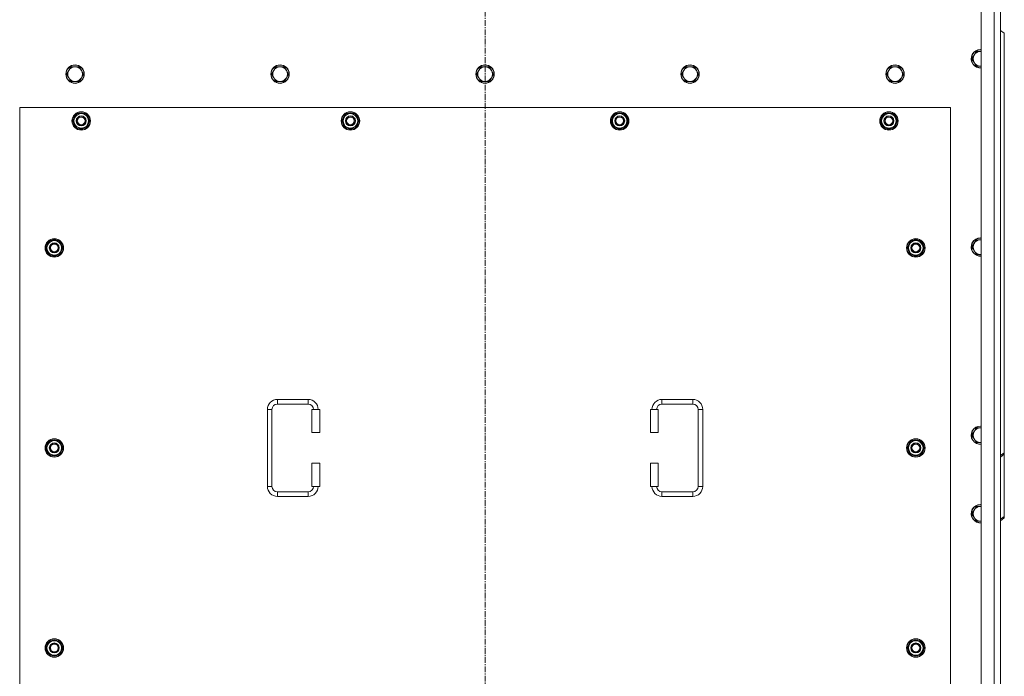
# Model space of a CAD drawing. Units: millimetres. Extents: x 0 to 21796, y -7 to 14850.
# Drawn here: x 3603 to 4883, y 3446 to 4299 of the extents above; entities that cross this region are included whole.
import ezdxf

# ---------------------------------------------------------------- set-up
doc = ezdxf.new("R2010")
doc.units = ezdxf.units.MM
doc.linetypes.add('K5LT_AXLED', pattern=[12, 7.5, -1.5, 1.5, -1.5])
doc.linetypes.add('K5LT_THIN', pattern=[0])
for name, color, linetype, true_color in [('OSI', 2, 'Continuous', 0xffff00), ('R', 1, 'Continuous', 0xff0000), ('WELDING', 7, 'Continuous', 0xffffff)]:
    doc.layers.add(name, color=color, linetype=linetype, true_color=true_color)

msp = doc.modelspace()

# ---------------------------------------------------------------- linework, layer by layer
at = {"layer": 'OSI', "color": 30, "linetype": 'K5LT_AXLED', "lineweight": 18, "true_color": 0xff8000}
msp.add_line((4207.8, 2059.1), (4207.8, 4851.1), dxfattribs=at)
at = {"layer": 'R', "color": 7, "linetype": 'K5LT_THIN', "lineweight": 18}
for p, q in [((4852.8, 2305.1), (4852.8, 4605.1)), ((4869.8, 2305.1), (4869.8, 4605.1)), ((4877.8, 4605.1), (4877.8, 2305.1)), ((4882.8, 4281.6), (4877.8, 4285.1)), ((4882.8, 4281.6), (4882.8, 3736.4)), ((4843.6, 4253.1), (4840.8, 4248.4)), ((4846.3, 4257.9), (4843.6, 4253.1)), ((4851.8, 4257.9), (4846.3, 4257.9)), ((3669.3, 4237.9), (3666.6, 4233.1)), ((3674.8, 4237.9), (3669.3, 4237.9)), ((3680.3, 4237.9), (3674.8, 4237.9)), ((3683.1, 4233.1), (3680.3, 4237.9)), ((3935.8, 4237.9), (3933.1, 4233.1)), ((3941.3, 4237.9), (3935.8, 4237.9)), ((3946.8, 4237.9), (3941.3, 4237.9)), ((3949.6, 4233.1), (3946.8, 4237.9)), ((4202.3, 4237.9), (4199.6, 4233.1)), ((4207.8, 4237.9), (4202.3, 4237.9)), ((4213.3, 4237.9), (4207.8, 4237.9)), ((4216.1, 4233.1), (4213.3, 4237.9)), ((4468.8, 4237.9), (4466.1, 4233.1)), ((4474.3, 4237.9), (4468.8, 4237.9)), ((4479.8, 4237.9), (4474.3, 4237.9)), ((4482.6, 4233.1), (4479.8, 4237.9)), ((4735.3, 4237.9), (4732.6, 4233.1)), ((4740.8, 4237.9), (4735.3, 4237.9)), ((4746.3, 4237.9), (4740.8, 4237.9)), ((4749.1, 4233.1), (4746.3, 4237.9)), ((4840.8, 4248.4), (4843.6, 4243.6)), ((4843.6, 4243.6), (4846.3, 4238.9)), ((4846.3, 4238.9), (4851.8, 4238.9)), ((3666.6, 4233.1), (3663.8, 4228.4)), ((3663.8, 4228.4), (3666.6, 4223.6)), ((3685.8, 4228.4), (3683.1, 4233.1)), ((3683.1, 4223.6), (3685.8, 4228.4)), ((3933.1, 4233.1), (3930.3, 4228.4)), ((3930.3, 4228.4), (3933.1, 4223.6)), ((3952.3, 4228.4), (3949.6, 4233.1)), ((3949.6, 4223.6), (3952.3, 4228.4)), ((4199.6, 4233.1), (4196.8, 4228.4)), ((4196.8, 4228.4), (4199.6, 4223.6)), ((4218.8, 4228.4), (4216.1, 4233.1)), ((4216.1, 4223.6), (4218.8, 4228.4)), ((4466.1, 4233.1), (4463.3, 4228.4)), ((4463.3, 4228.4), (4466.1, 4223.6)), ((4485.3, 4228.4), (4482.6, 4233.1)), ((4482.6, 4223.6), (4485.3, 4228.4)), ((4732.6, 4233.1), (4729.8, 4228.4)), ((4729.8, 4228.4), (4732.6, 4223.6)), ((4751.8, 4228.4), (4749.1, 4233.1)), ((4749.1, 4223.6), (4751.8, 4228.4)), ((3666.6, 4223.6), (3669.3, 4218.9)), ((3669.3, 4218.9), (3674.8, 4218.9)), ((3674.8, 4218.9), (3680.3, 4218.9)), ((3680.3, 4218.9), (3683.1, 4223.6)), ((3933.1, 4223.6), (3935.8, 4218.9)), ((3935.8, 4218.9), (3941.3, 4218.9)), ((3941.3, 4218.9), (3946.8, 4218.9)), ((3946.8, 4218.9), (3949.6, 4223.6)), ((4199.6, 4223.6), (4202.3, 4218.9)), ((4202.3, 4218.9), (4207.8, 4218.9)), ((4207.8, 4218.9), (4213.3, 4218.9)), ((4213.3, 4218.9), (4216.1, 4223.6)), ((4466.1, 4223.6), (4468.8, 4218.9)), ((4468.8, 4218.9), (4474.3, 4218.9)), ((4474.3, 4218.9), (4479.8, 4218.9)), ((4479.8, 4218.9), (4482.6, 4223.6)), ((4732.6, 4223.6), (4735.3, 4218.9)), ((4735.3, 4218.9), (4740.8, 4218.9)), ((4740.8, 4218.9), (4746.3, 4218.9)), ((4746.3, 4218.9), (4749.1, 4223.6)), ((3602.8, 4185.1), (3602.8, 3300.1)), ((4812.8, 4185.1), (3602.8, 4185.1)), ((3671.9, 4167.6), (3677.3, 4177.1)), ((3677.3, 4177.1), (3682.8, 4177.1)), ((3682.8, 4177.1), (3688.3, 4177.1)), ((3688.3, 4177.1), (3693.8, 4167.6)), ((4021.9, 4167.6), (4027.3, 4177.1)), ((4027.3, 4177.1), (4032.8, 4177.1)), ((4032.8, 4177.1), (4038.3, 4177.1)), ((4038.3, 4177.1), (4043.8, 4167.6)), ((4371.9, 4167.6), (4377.3, 4177.1)), ((4377.3, 4177.1), (4382.8, 4177.1)), ((4382.8, 4177.1), (4388.3, 4177.1)), ((4388.3, 4177.1), (4393.8, 4167.6)), ((4721.9, 4167.6), (4727.3, 4177.1)), ((4727.3, 4177.1), (4732.8, 4177.1)), ((4732.8, 4177.1), (4738.3, 4177.1)), ((4738.3, 4177.1), (4743.8, 4167.6)), ((4812.8, 3300.1), (4812.8, 4185.1)), ((3677.3, 4158.1), (3671.9, 4167.6)), ((3672.5, 4168.7), (3672.4, 4168.7)), ((3672.4, 4166.5), (3672.4, 4166.5)), ((3673.2, 4169.8), (3672.6, 4169.8)), ((3693.8, 4167.6), (3688.3, 4158.1)), ((4027.3, 4158.1), (4021.9, 4167.6)), ((4022.5, 4168.7), (4022.4, 4168.7)), ((4022.4, 4166.5), (4022.4, 4166.5)), ((4023.2, 4169.8), (4022.6, 4169.8)), ((4043.8, 4167.6), (4038.3, 4158.1)), ((4377.3, 4158.1), (4371.9, 4167.6)), ((4372.5, 4168.7), (4372.4, 4168.7)), ((4372.4, 4166.5), (4372.4, 4166.5)), ((4373.2, 4169.8), (4372.6, 4169.8)), ((4393.8, 4167.6), (4388.3, 4158.1)), ((4727.3, 4158.1), (4721.9, 4167.6)), ((4722.5, 4168.7), (4722.4, 4168.7)), ((4722.4, 4166.5), (4722.4, 4166.5)), ((4723.2, 4169.8), (4722.6, 4169.8)), ((4743.8, 4167.6), (4738.3, 4158.1)), ((3682.8, 4158.1), (3677.3, 4158.1)), ((3688.3, 4158.1), (3682.8, 4158.1)), ((4032.8, 4158.1), (4027.3, 4158.1)), ((4038.3, 4158.1), (4032.8, 4158.1)), ((4382.8, 4158.1), (4377.3, 4158.1)), ((4388.3, 4158.1), (4382.8, 4158.1)), ((4732.8, 4158.1), (4727.3, 4158.1)), ((4738.3, 4158.1), (4732.8, 4158.1)), ((3636.9, 4002.6), (3642.3, 4012.1)), ((3642.3, 4012.1), (3647.8, 4012.1)), ((3647.8, 4012.1), (3653.3, 4012.1)), ((3653.3, 4012.1), (3658.8, 4002.6)), ((4756.9, 4002.6), (4762.3, 4012.1)), ((4762.3, 4012.1), (4767.8, 4012.1)), ((4767.8, 4012.1), (4773.3, 4012.1)), ((4773.3, 4012.1), (4778.8, 4002.6)), ((4843.6, 4008.5), (4840.8, 4003.7)), ((4846.3, 4013.2), (4843.6, 4008.5)), ((4851.8, 4013.2), (4846.3, 4013.2)), ((3642.3, 3993.1), (3636.9, 4002.6)), ((3637.5, 4003.7), (3637.4, 4003.7)), ((3637.4, 4001.5), (3637.4, 4001.5)), ((3638.2, 4004.8), (3637.6, 4004.8)), ((3658.8, 4002.6), (3653.3, 3993.1)), ((4762.3, 3993.1), (4756.9, 4002.6)), ((4757.5, 4003.7), (4757.4, 4003.7)), ((4757.4, 4001.5), (4757.4, 4001.5)), ((4758.2, 4004.8), (4757.6, 4004.8)), ((4778.8, 4002.6), (4773.3, 3993.1)), ((4840.8, 4003.7), (4843.6, 3999)), ((4843.6, 3999), (4846.3, 3994.2)), ((4846.3, 3994.2), (4851.8, 3994.2)), ((3647.8, 3993.1), (3642.3, 3993.1)), ((3653.3, 3993.1), (3647.8, 3993.1)), ((4767.8, 3993.1), (4762.3, 3993.1)), ((4773.3, 3993.1), (4767.8, 3993.1)), ((3937.8, 3805.6), (3977.8, 3805.6)), ((3937.8, 3805.6), (3937.8, 3799.6)), ((3977.8, 3805.6), (3977.8, 3799.6)), ((4437.8, 3805.6), (4437.8, 3799.6)), ((4437.8, 3805.6), (4477.8, 3805.6)), ((4477.8, 3805.6), (4477.8, 3799.6)), ((3924.8, 3692.6), (3924.8, 3792.6)), ((3924.8, 3792.6), (3930.8, 3792.6)), ((3930.8, 3692.6), (3930.8, 3792.6)), ((3937.8, 3799.6), (3977.8, 3799.6)), ((3992.8, 3792.6), (3982.8, 3792.6)), ((3982.8, 3792.6), (3982.8, 3762.6)), ((3992.8, 3792.6), (3992.8, 3762.6)), ((4422.8, 3792.6), (4432.8, 3792.6)), ((4422.8, 3762.6), (4422.8, 3792.6)), ((4432.8, 3762.6), (4432.8, 3792.6)), ((4437.8, 3799.6), (4477.8, 3799.6)), ((4484.8, 3792.6), (4484.8, 3692.6)), ((4490.8, 3792.6), (4484.8, 3792.6)), ((4490.8, 3792.6), (4490.8, 3692.6)), ((4843.6, 3763.8), (4840.8, 3759.1)), ((4846.3, 3768.6), (4843.6, 3763.8)), ((4851.8, 3768.6), (4846.3, 3768.6)), ((3636.9, 3742.6), (3642.3, 3752.1)), ((3642.3, 3752.1), (3647.8, 3752.1)), ((3647.8, 3752.1), (3653.3, 3752.1)), ((3653.3, 3752.1), (3658.8, 3742.6)), ((3992.8, 3762.6), (3982.8, 3762.6)), ((4422.8, 3762.6), (4432.8, 3762.6)), ((4756.9, 3742.6), (4762.3, 3752.1)), ((4762.3, 3752.1), (4767.8, 3752.1)), ((4767.8, 3752.1), (4773.3, 3752.1)), ((4773.3, 3752.1), (4778.8, 3742.6)), ((4840.8, 3759.1), (4843.6, 3754.3)), ((4843.6, 3754.3), (4846.3, 3749.5)), ((3642.3, 3733.1), (3636.9, 3742.6)), ((3637.5, 3743.7), (3637.4, 3743.7)), ((3637.4, 3741.5), (3637.4, 3741.5)), ((3638.2, 3744.8), (3637.6, 3744.8)), ((3658.8, 3742.6), (3653.3, 3733.1)), ((4762.3, 3733.1), (4756.9, 3742.6)), ((4757.5, 3743.7), (4757.4, 3743.7)), ((4757.4, 3741.5), (4757.4, 3741.5)), ((4758.2, 3744.8), (4757.6, 3744.8)), ((4778.8, 3742.6), (4773.3, 3733.1)), ((4846.3, 3749.5), (4851.8, 3749.5)), ((3647.8, 3733.1), (3642.3, 3733.1)), ((3653.3, 3733.1), (3647.8, 3733.1)), ((4767.8, 3733.1), (4762.3, 3733.1)), ((4773.3, 3733.1), (4767.8, 3733.1)), ((4877.8, 3732.9), (4882.8, 3736.4)), ((4882.8, 3734.3), (4877.8, 3730.7)), ((4882.8, 3736.4), (4882.8, 3734.3)), ((4882.8, 3653.7), (4882.8, 3734.3)), ((3982.8, 3722.6), (3982.8, 3692.6)), ((3992.8, 3722.6), (3982.8, 3722.6)), ((3992.8, 3722.6), (3992.8, 3692.6)), ((4422.8, 3692.6), (4422.8, 3722.6)), ((4422.8, 3722.6), (4432.8, 3722.6)), ((4432.8, 3692.6), (4432.8, 3722.6)), ((3924.8, 3692.6), (3930.8, 3692.6)), ((3992.8, 3692.6), (3982.8, 3692.6)), ((4422.8, 3692.6), (4432.8, 3692.6)), ((4490.8, 3692.6), (4484.8, 3692.6)), ((3937.8, 3679.6), (3937.8, 3685.6)), ((3977.8, 3685.6), (3937.8, 3685.6)), ((3977.8, 3679.6), (3937.8, 3679.6)), ((3977.8, 3679.6), (3977.8, 3685.6)), ((4437.8, 3679.6), (4437.8, 3685.6)), ((4477.8, 3685.6), (4437.8, 3685.6)), ((4477.8, 3679.6), (4437.8, 3679.6)), ((4477.8, 3679.6), (4477.8, 3685.6)), ((4843.6, 3661.8), (4840.8, 3657.1)), ((4846.3, 3666.6), (4843.6, 3661.8)), ((4851.8, 3666.6), (4846.3, 3666.6)), ((4840.8, 3657.1), (4843.6, 3652.3)), ((4843.6, 3652.3), (4846.3, 3647.5)), ((4877.8, 3650.1), (4882.8, 3653.7)), ((4882.8, 3651.6), (4877.8, 3648)), ((4882.8, 3651.6), (4882.8, 3653.7)), ((4846.3, 3647.5), (4851.8, 3647.5)), ((3636.9, 3482.6), (3642.3, 3492.1)), ((3642.3, 3473.1), (3636.9, 3482.6)), ((3637.5, 3483.7), (3637.4, 3483.7)), ((3638.2, 3484.8), (3637.6, 3484.8)), ((3642.3, 3492.1), (3647.8, 3492.1)), ((3647.8, 3492.1), (3653.3, 3492.1)), ((3653.3, 3492.1), (3658.8, 3482.6)), ((3658.8, 3482.6), (3653.3, 3473.1)), ((4756.9, 3482.6), (4762.3, 3492.1)), ((4762.3, 3473.1), (4756.9, 3482.6)), ((4757.5, 3483.7), (4757.4, 3483.7)), ((4758.2, 3484.8), (4757.6, 3484.8)), ((4762.3, 3492.1), (4767.8, 3492.1)), ((4767.8, 3492.1), (4773.3, 3492.1)), ((4773.3, 3492.1), (4778.8, 3482.6)), ((4778.8, 3482.6), (4773.3, 3473.1)), ((3637.4, 3481.5), (3637.4, 3481.5)), ((3647.8, 3473.1), (3642.3, 3473.1)), ((3653.3, 3473.1), (3647.8, 3473.1)), ((4757.4, 3481.5), (4757.4, 3481.5)), ((4767.8, 3473.1), (4762.3, 3473.1)), ((4773.3, 3473.1), (4767.8, 3473.1))]:
    msp.add_line(p, q, dxfattribs=at)
for centre, radius in [((3674.8, 4228.4), 12), ((3674.8, 4228.4), 11.7), ((3941.3, 4228.4), 12), ((3941.3, 4228.4), 11.7), ((4207.8, 4228.4), 12), ((4207.8, 4228.4), 11.7), ((4474.3, 4228.4), 12), ((4474.3, 4228.4), 11.7), ((4740.8, 4228.4), 12), ((4740.8, 4228.4), 11.7), ((3682.8, 4167.6), 12), ((3682.8, 4167.6), 11.8), ((3682.8, 4167.6), 6.5), ((3682.8, 4167.6), 6), ((4032.8, 4167.6), 12), ((4032.8, 4167.6), 11.8), ((4032.8, 4167.6), 6.5), ((4032.8, 4167.6), 6), ((4382.8, 4167.6), 12), ((4382.8, 4167.6), 11.8), ((4382.8, 4167.6), 6.5), ((4382.8, 4167.6), 6), ((4732.8, 4167.6), 12), ((4732.8, 4167.6), 11.8), ((4732.8, 4167.6), 6.5), ((4732.8, 4167.6), 6), ((3682.8, 4167.6), 5), ((4032.8, 4167.6), 5), ((4382.8, 4167.6), 5), ((4732.8, 4167.6), 5), ((3647.8, 4002.6), 12), ((3647.8, 4002.6), 11.8), ((3647.8, 4002.6), 6.5), ((3647.8, 4002.6), 6), ((3647.8, 4002.6), 5), ((4767.8, 4002.6), 12), ((4767.8, 4002.6), 11.8), ((4767.8, 4002.6), 6.5), ((4767.8, 4002.6), 6), ((4767.8, 4002.6), 5), ((3647.8, 3742.6), 12), ((3647.8, 3742.6), 11.8), ((4767.8, 3742.6), 12), ((4767.8, 3742.6), 11.8), ((3647.8, 3742.6), 6.5), ((3647.8, 3742.6), 6), ((3647.8, 3742.6), 5), ((4767.8, 3742.6), 6.5), ((4767.8, 3742.6), 6), ((4767.8, 3742.6), 5), ((3647.8, 3482.6), 12), ((4767.8, 3482.6), 12), ((3647.8, 3482.6), 11.8), ((3647.8, 3482.6), 6.5), ((3647.8, 3482.6), 6), ((3647.8, 3482.6), 5), ((4767.8, 3482.6), 11.8), ((4767.8, 3482.6), 6.5), ((4767.8, 3482.6), 6), ((4767.8, 3482.6), 5)]:
    msp.add_circle(centre, radius, dxfattribs=at)
for centre, radius, start, end in [((4851.8, 4248.4), 12, 90, 274.7802), ((4851.8, 4248.4), 11.7, 90, 274.9031), ((4851.8, 4248.4), 9.53, 150, 210), ((4851.8, 4248.4), 9.53, 90, 150), ((4851.8, 4248.4), 12, 85.2198, 90), ((4851.8, 4248.4), 11.7, 85.0969, 90), ((4851.8, 4248.4), 9.53, 83.9744, 90), ((3674.8, 4228.4), 9.53, 90, 150), ((3674.8, 4228.4), 9.53, 30, 90), ((3941.3, 4228.4), 9.53, 90, 150), ((3941.3, 4228.4), 9.53, 30, 90), ((4207.8, 4228.4), 9.53, 90, 150), ((4207.8, 4228.4), 9.53, 30, 90), ((4474.3, 4228.4), 9.53, 90, 150), ((4474.3, 4228.4), 9.53, 30, 90), ((4740.8, 4228.4), 9.53, 90, 150), ((4740.8, 4228.4), 9.53, 30, 90), ((4851.8, 4248.4), 9.53, 210, 270), ((4851.8, 4248.4), 9.53, 270, 276.0256), ((3674.8, 4228.4), 9.53, 150, 210), ((3674.8, 4228.4), 9.53, 330, 30), ((3941.3, 4228.4), 9.53, 150, 210), ((3941.3, 4228.4), 9.53, 330, 30), ((4207.8, 4228.4), 9.53, 150, 210), ((4207.8, 4228.4), 9.53, 330, 30), ((4474.3, 4228.4), 9.53, 150, 210), ((4474.3, 4228.4), 9.53, 330, 30), ((4740.8, 4228.4), 9.53, 150, 210), ((4740.8, 4228.4), 9.53, 330, 30), ((3674.8, 4228.4), 9.53, 210, 270), ((3674.8, 4228.4), 9.53, 270, 330), ((3941.3, 4228.4), 9.53, 210, 270), ((3941.3, 4228.4), 9.53, 270, 330), ((4207.8, 4228.4), 9.53, 210, 270), ((4207.8, 4228.4), 9.53, 270, 330), ((4474.3, 4228.4), 9.53, 210, 270), ((4474.3, 4228.4), 9.53, 270, 330), ((4740.8, 4228.4), 9.53, 210, 270), ((4740.8, 4228.4), 9.53, 270, 330), ((3682.8, 4167.6), 10.5, 124.7912, 167.3589), ((3682.8, 4167.6), 9.5, 90, 270), ((3682.8, 4167.6), 10.5, 64.7912, 115.2088), ((3682.8, 4167.6), 9.5, 270, 90), ((3682.8, 4167.6), 10.5, 4.7912, 55.2088), ((4032.8, 4167.6), 10.5, 124.7912, 167.3589), ((4032.8, 4167.6), 9.5, 90, 270), ((4032.8, 4167.6), 10.5, 64.7912, 115.2088), ((4032.8, 4167.6), 9.5, 270, 90), ((4032.8, 4167.6), 10.5, 4.7912, 55.2088), ((4382.8, 4167.6), 10.5, 124.7912, 167.3589), ((4382.8, 4167.6), 9.5, 90, 270), ((4382.8, 4167.6), 10.5, 64.7912, 115.2088), ((4382.8, 4167.6), 9.5, 270, 90), ((4382.8, 4167.6), 10.5, 4.7912, 55.2088), ((4732.8, 4167.6), 10.5, 124.7912, 167.3589), ((4732.8, 4167.6), 9.5, 90, 270), ((4732.8, 4167.6), 10.5, 64.7912, 115.2088), ((4732.8, 4167.6), 9.5, 270, 90), ((4732.8, 4167.6), 10.5, 4.7912, 55.2088), ((3682.8, 4167.6), 10.5, 167.3589, 173.8105), ((3682.8, 4167.6), 10.5, 185.5324, 235.2088), ((3682.8, 4167.6), 10.5, 304.7912, 355.2088), ((4032.8, 4167.6), 10.5, 167.3589, 173.8105), ((4032.8, 4167.6), 10.5, 185.5324, 235.2088), ((4032.8, 4167.6), 10.5, 304.7912, 355.2088), ((4382.8, 4167.6), 10.5, 167.3589, 173.8105), ((4382.8, 4167.6), 10.5, 185.5324, 235.2088), ((4382.8, 4167.6), 10.5, 304.7912, 355.2088), ((4732.8, 4167.6), 10.5, 167.3589, 173.8105), ((4732.8, 4167.6), 10.5, 185.5324, 235.2088), ((4732.8, 4167.6), 10.5, 304.7912, 355.2088), ((3682.8, 4167.6), 10.5, 244.7912, 295.2088), ((4032.8, 4167.6), 10.5, 244.7912, 295.2088), ((4382.8, 4167.6), 10.5, 244.7912, 295.2088), ((4732.8, 4167.6), 10.5, 244.7912, 295.2088), ((3647.8, 4002.6), 10.5, 124.7912, 167.3589), ((3647.8, 4002.6), 9.5, 90, 270), ((3647.8, 4002.6), 10.5, 64.7912, 115.2088), ((3647.8, 4002.6), 9.5, 270, 90), ((3647.8, 4002.6), 10.5, 4.7912, 55.2088), ((4767.8, 4002.6), 10.5, 124.7912, 167.3589), ((4767.8, 4002.6), 9.5, 90, 270), ((4767.8, 4002.6), 10.5, 64.7912, 115.2088), ((4767.8, 4002.6), 9.5, 270, 90), ((4767.8, 4002.6), 10.5, 4.7912, 55.2088), ((4851.8, 4003.7), 12, 90, 274.7802), ((4851.8, 4003.7), 11.7, 90, 274.9031), ((4851.8, 4003.7), 9.53, 150, 210), ((4851.8, 4003.7), 9.53, 90, 150), ((4851.8, 4003.7), 12, 85.2198, 90), ((4851.8, 4003.7), 11.7, 85.0969, 90), ((4851.8, 4003.7), 9.53, 83.9744, 90), ((3647.8, 4002.6), 10.5, 167.3589, 173.8105), ((3647.8, 4002.6), 10.5, 185.5324, 235.2088), ((3647.8, 4002.6), 10.5, 304.7912, 355.2088), ((4767.8, 4002.6), 10.5, 167.3589, 173.8105), ((4767.8, 4002.6), 10.5, 185.5324, 235.2088), ((4767.8, 4002.6), 10.5, 304.7912, 355.2088), ((4851.8, 4003.7), 9.53, 210, 270), ((4851.8, 4003.7), 9.53, 270, 276.0256), ((3647.8, 4002.6), 10.5, 244.7912, 295.2088), ((4767.8, 4002.6), 10.5, 244.7912, 295.2088), ((3937.8, 3792.6), 13, 90, 180), ((3977.8, 3792.6), 13, 0, 90), ((4437.8, 3792.6), 13, 90, 180), ((4477.8, 3792.6), 13, 0, 90), ((3937.8, 3792.6), 7, 90, 180), ((3977.8, 3792.6), 7, 0, 90), ((4437.8, 3792.6), 7, 90, 180), ((4477.8, 3792.6), 7, 0, 90), ((4851.8, 3759.1), 12, 90, 274.7802), ((4851.8, 3759.1), 11.7, 90, 274.9031), ((4851.8, 3759.1), 9.53, 150, 210), ((4851.8, 3759.1), 9.53, 90, 150), ((4851.8, 3759.1), 12, 85.2198, 90), ((4851.8, 3759.1), 11.7, 85.0969, 90), ((4851.8, 3759.1), 9.53, 83.9744, 90), ((3647.8, 3742.6), 10.5, 124.7912, 167.3589), ((3647.8, 3742.6), 9.5, 90, 270), ((3647.8, 3742.6), 10.5, 64.7912, 115.2088), ((3647.8, 3742.6), 9.5, 270, 90), ((3647.8, 3742.6), 10.5, 4.7912, 55.2088), ((4767.8, 3742.6), 10.5, 124.7912, 167.3589), ((4767.8, 3742.6), 9.5, 90, 270), ((4767.8, 3742.6), 10.5, 64.7912, 115.2088), ((4767.8, 3742.6), 9.5, 270, 90), ((4767.8, 3742.6), 10.5, 4.7912, 55.2088), ((4851.8, 3759.1), 9.53, 210, 270), ((3647.8, 3742.6), 10.5, 167.3589, 173.8105), ((3647.8, 3742.6), 10.5, 185.5324, 235.2088), ((3647.8, 3742.6), 10.5, 304.7912, 355.2088), ((4767.8, 3742.6), 10.5, 167.3589, 173.8105), ((4767.8, 3742.6), 10.5, 185.5324, 235.2088), ((4767.8, 3742.6), 10.5, 304.7912, 355.2088), ((4851.8, 3759.1), 9.53, 270, 276.0256), ((3647.8, 3742.6), 10.5, 244.7912, 295.2088), ((4767.8, 3742.6), 10.5, 244.7912, 295.2088), ((3937.8, 3692.6), 13, 180, 270), ((3937.8, 3692.6), 7, 180, 270), ((3977.8, 3692.6), 7, 270, 0), ((3977.8, 3692.6), 13, 270, 0), ((4437.8, 3692.6), 13, 180, 270), ((4437.8, 3692.6), 7, 180, 270), ((4477.8, 3692.6), 7, 270, 0), ((4477.8, 3692.6), 13, 270, 0), ((4851.8, 3657.1), 12, 90, 274.7802), ((4851.8, 3657.1), 11.7, 90, 274.9031), ((4851.8, 3657.1), 9.53, 150, 210), ((4851.8, 3657.1), 9.53, 90, 150), ((4851.8, 3657.1), 12, 85.2198, 90), ((4851.8, 3657.1), 11.7, 85.0969, 90), ((4851.8, 3657.1), 9.53, 83.9744, 90), ((4851.8, 3657.1), 9.53, 210, 270), ((4851.8, 3657.1), 9.53, 270, 276.0256), ((3647.8, 3482.6), 10.5, 167.3589, 173.8105), ((3647.8, 3482.6), 10.5, 124.7912, 167.3589), ((3647.8, 3482.6), 9.5, 90, 270), ((3647.8, 3482.6), 10.5, 64.7912, 115.2088), ((3647.8, 3482.6), 9.5, 270, 90), ((3647.8, 3482.6), 10.5, 4.7912, 55.2088), ((3647.8, 3482.6), 10.5, 304.7912, 355.2088), ((4767.8, 3482.6), 10.5, 167.3589, 173.8105), ((4767.8, 3482.6), 10.5, 124.7912, 167.3589), ((4767.8, 3482.6), 9.5, 90, 270), ((4767.8, 3482.6), 10.5, 64.7912, 115.2088), ((4767.8, 3482.6), 9.5, 270, 90), ((4767.8, 3482.6), 10.5, 4.7912, 55.2088), ((4767.8, 3482.6), 10.5, 304.7912, 355.2088), ((3647.8, 3482.6), 10.5, 185.5324, 235.2088), ((3647.8, 3482.6), 10.5, 244.7912, 295.2088), ((4767.8, 3482.6), 10.5, 185.5324, 235.2088), ((4767.8, 3482.6), 10.5, 244.7912, 295.2088)]:
    msp.add_arc(centre, radius, start, end, dxfattribs=at)
at = {"layer": 'WELDING', "color": 7, "linetype": 'K5LT_THIN', "lineweight": 18}
for p, q in [((4852.8, 4257.9), (4851.8, 4257.9)), ((4851.8, 4238.9), (4852.8, 4238.9)), ((4852.8, 4013.2), (4851.8, 4013.2)), ((4851.8, 3994.2), (4852.8, 3994.2)), ((4852.8, 3768.6), (4851.8, 3768.6)), ((4851.8, 3749.5), (4852.8, 3749.5)), ((4852.8, 3666.6), (4851.8, 3666.6)), ((4851.8, 3647.5), (4852.8, 3647.5))]:
    msp.add_line(p, q, dxfattribs=at)

doc.saveas('drawing.dxf')
